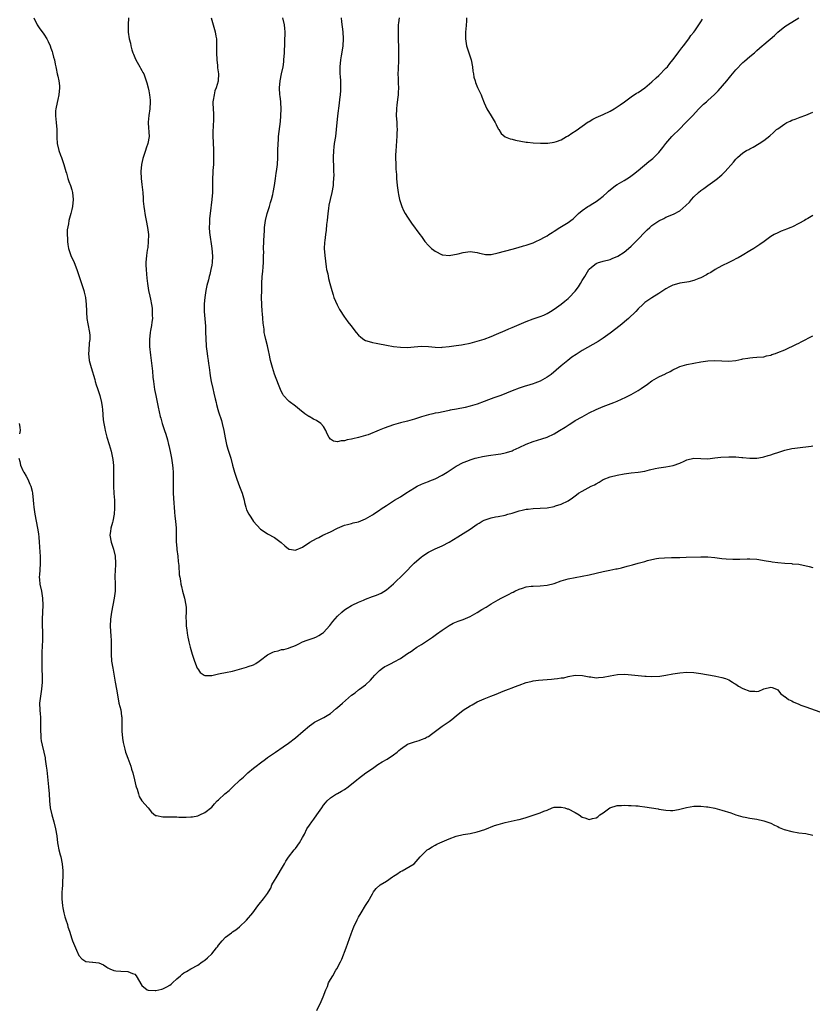
# Model space of a CAD drawing. Units: inches. Extents: x 2514000 to 2517000, y 1533000 to 1536000.
# Drawn here: x 2516612 to 2516839, y 1533437 to 1533718 of the extents above; entities that cross this region are included whole.
import ezdxf

# ---------------------------------------------------------------- set-up
doc = ezdxf.new("R2010")
doc.units = ezdxf.units.IN
doc.header["$MEASUREMENT"] = 0
doc.layers.add('LD25141533_10ft', color=93, linetype='Continuous')

msp = doc.modelspace()

# ---------------------------------------------------------------- linework, layer by layer
at = {"layer": 'LD25141533_10ft'}
for points, elevation in [([(2516616.09, 1533719), (2516617.04, 1533717), (2516617.81, 1533715.81), (2516618.5, 1533715), (2516619, 1533714.33), (2516619.82, 1533713), (2516620.18, 1533712.18), (2516620.74, 1533711), (2516621, 1533710.3), (2516621.31, 1533709.31), (2516621.43, 1533709), (2516621.76, 1533707.76), (2516621.99, 1533707), (2516622.24, 1533705.76), (2516622.41, 1533705), (2516622.53, 1533704.53), (2516622.81, 1533703), (2516623, 1533702.28), (2516623.27, 1533701), (2516623.49, 1533699.49), (2516623.5, 1533699), (2516623.31, 1533697), (2516623, 1533695.63), (2516622.77, 1533694.77), (2516622.38, 1533693), (2516622.35, 1533692.35), (2516622.32, 1533691), (2516622.54, 1533689), (2516622.7, 1533687), (2516622.69, 1533685), (2516622.72, 1533684.72), (2516622.78, 1533683), (2516623.24, 1533681), (2516623.74, 1533679.74), (2516624, 1533679), (2516624.74, 1533677), (2516625.29, 1533675), (2516625.43, 1533674.57), (2516625.87, 1533673), (2516626.13, 1533672.13), (2516626.62, 1533671), (2516627, 1533669.81), (2516627.21, 1533669), (2516627.36, 1533667), (2516627.17, 1533665), (2516627, 1533664.16), (2516626.71, 1533663), (2516626.33, 1533661.67), (2516626.15, 1533661), (2516626.02, 1533660.02), (2516625.65, 1533658.35), (2516625.65, 1533657), (2516625.78, 1533655.78), (2516625.72, 1533655), (2516625.8, 1533654.2), (2516626.03, 1533653), (2516626.69, 1533651), (2516627.61, 1533649), (2516628.43, 1533647), (2516629.12, 1533645), (2516629.54, 1533643.54), (2516629.74, 1533643), (2516630.13, 1533641.87), (2516630.38, 1533641), (2516630.49, 1533640.49), (2516630.88, 1533639), (2516631.1, 1533637), (2516631.16, 1533635.16), (2516631.2, 1533634.8), (2516631.31, 1533633), (2516631.52, 1533631.51), (2516632.04, 1533629), (2516632.12, 1533628.12), (2516632.14, 1533627), (2516631.96, 1533626.04), (2516631.84, 1533623.84), (2516631.75, 1533623), (2516631.99, 1533621), (2516632.54, 1533619), (2516633.57, 1533615.57), (2516633.69, 1533615), (2516633.98, 1533614.02), (2516634.29, 1533613), (2516635, 1533611), (2516635.51, 1533609), (2516635.68, 1533607.68), (2516635.75, 1533607), (2516635.99, 1533603.99), (2516636.13, 1533603), (2516636.43, 1533601.57), (2516636.51, 1533601), (2516636.61, 1533600.61), (2516637.04, 1533599.04), (2516637.69, 1533597), (2516638.23, 1533595), (2516638.69, 1533592.69), (2516638.91, 1533590.91), (2516638.95, 1533588.95), (2516638.89, 1533587), (2516638.9, 1533584.9), (2516639.04, 1533583.04), (2516639.05, 1533582.95), (2516639.18, 1533581), (2516639.19, 1533579.19), (2516639.22, 1533579), (2516639.21, 1533578.79), (2516639.11, 1533577), (2516638.7, 1533575), (2516638.6, 1533574.6), (2516638.13, 1533573), (2516638.04, 1533572.04), (2516637.9, 1533571), (2516638.24, 1533569), (2516638.9, 1533567), (2516639.35, 1533565), (2516639.47, 1533563), (2516639.46, 1533562.54), (2516639.38, 1533561), (2516639.33, 1533559.33), (2516639.38, 1533557), (2516639.36, 1533555), (2516639.14, 1533553), (2516638.76, 1533551), (2516638.36, 1533549), (2516638.05, 1533547), (2516637.95, 1533545), (2516638.1, 1533542.1), (2516638.2, 1533541), (2516638.2, 1533537), (2516638.38, 1533535), (2516638.7, 1533533), (2516639.42, 1533529), (2516639.76, 1533527), (2516640.21, 1533524.21), (2516640.46, 1533523), (2516640.96, 1533521.04), (2516641.24, 1533519.24), (2516641.29, 1533519), (2516641.33, 1533515), (2516641.53, 1533513), (2516641.72, 1533511.72), (2516641.85, 1533511), (2516642.18, 1533509.82), (2516642.36, 1533509), (2516642.49, 1533508.49), (2516643, 1533507.27), (2516643.84, 1533505), (2516644.09, 1533504.09), (2516644.44, 1533503), (2516644.95, 1533501), (2516645.32, 1533499.32), (2516645.43, 1533499), (2516645.67, 1533498.33), (2516646.02, 1533497), (2516646.28, 1533496.28), (2516647.06, 1533495.06), (2516648.83, 1533493), (2516649.82, 1533491.82), (2516650.88, 1533490.88), (2516651, 1533490.83), (2516651.17, 1533490.83), (2516653, 1533490.43), (2516653.51, 1533490.49), (2516655, 1533490.49), (2516655.55, 1533490.45), (2516657, 1533490.48), (2516657.62, 1533490.38), (2516659, 1533490.4), (2516659.66, 1533490.34), (2516661, 1533490.43), (2516661.5, 1533490.5), (2516663, 1533490.76), (2516663.59, 1533491), (2516665, 1533491.66), (2516667, 1533493.27), (2516667.82, 1533494.18), (2516668.61, 1533495), (2516669, 1533495.32), (2516670.74, 1533497), (2516671.99, 1533498.01), (2516673, 1533498.99), (2516675.16, 1533501), (2516676.15, 1533501.85), (2516677.35, 1533503), (2516679, 1533504.37), (2516679.71, 1533505), (2516681, 1533505.92), (2516682.4, 1533507), (2516683, 1533507.39), (2516685.27, 1533509), (2516687.5, 1533510.5), (2516689, 1533511.54), (2516690.97, 1533513.03), (2516693.22, 1533515), (2516695, 1533516.5), (2516695.69, 1533517), (2516696.47, 1533517.53), (2516697, 1533517.85), (2516699.14, 1533518.86), (2516701, 1533519.98), (2516702.6, 1533521.4), (2516703, 1533521.72), (2516704.41, 1533523), (2516707, 1533525.22), (2516708.03, 1533525.97), (2516709, 1533526.76), (2516709.35, 1533527), (2516711, 1533528.24), (2516712.43, 1533529.57), (2516713, 1533530.22), (2516713.73, 1533531), (2516715, 1533532.29), (2516715.92, 1533533), (2516716.58, 1533533.42), (2516717, 1533533.67), (2516718.35, 1533534.35), (2516719.23, 1533534.77), (2516721, 1533535.77), (2516723, 1533537.15), (2516724.14, 1533537.86), (2516725, 1533538.52), (2516725.3, 1533538.7), (2516725.73, 1533539), (2516727, 1533539.78), (2516730.18, 1533541.82), (2516731.34, 1533542.66), (2516733, 1533543.89), (2516735, 1533545.23), (2516736.15, 1533545.85), (2516737.55, 1533546.45), (2516739, 1533546.91), (2516741, 1533547.76), (2516743, 1533548.91), (2516744.27, 1533549.73), (2516745.55, 1533550.45), (2516746.44, 1533551), (2516747, 1533551.36), (2516749, 1533552.56), (2516749.81, 1533553), (2516751, 1533553.61), (2516751.95, 1533554.05), (2516753, 1533554.64), (2516753.25, 1533554.75), (2516753.71, 1533555), (2516755, 1533555.6), (2516755.9, 1533555.9), (2516757, 1533556.23), (2516758.41, 1533556.41), (2516759, 1533556.47), (2516761, 1533556.54), (2516763, 1533556.74), (2516765, 1533557.23), (2516767, 1533557.92), (2516769, 1533558.53), (2516771, 1533558.94), (2516773, 1533559.28), (2516775, 1533559.67), (2516777, 1533560.13), (2516779, 1533560.61), (2516780.96, 1533561.04), (2516782.64, 1533561.36), (2516783, 1533561.42), (2516784.29, 1533561.71), (2516785.89, 1533562.11), (2516787, 1533562.43), (2516787.46, 1533562.54), (2516789, 1533563), (2516791, 1533563.52), (2516791.74, 1533563.74), (2516793, 1533564.05), (2516794.33, 1533564.33), (2516795, 1533564.44), (2516796.55, 1533564.55), (2516798.6, 1533564.6), (2516799, 1533564.59), (2516800.67, 1533564.67), (2516801, 1533564.67), (2516802.75, 1533564.75), (2516807, 1533564.86), (2516809, 1533564.84), (2516811, 1533564.65), (2516813, 1533564.38), (2516814.26, 1533564.26), (2516816.15, 1533564.15), (2516817, 1533564.14), (2516818.16, 1533564.16), (2516820.24, 1533564.24), (2516821, 1533564.29), (2516823, 1533564.17), (2516825.7, 1533563.7), (2516827, 1533563.45), (2516827.41, 1533563.41), (2516829, 1533563.17), (2516831.01, 1533562.99), (2516833, 1533562.89), (2516833.13, 1533562.87), (2516835, 1533562.71), (2516837.93, 1533562.07), (2516839, 1533561.8)], 7590), ([(2516643.22, 1533719), (2516643.11, 1533717), (2516643.13, 1533715.13), (2516643.11, 1533714.89), (2516643.39, 1533713), (2516643.75, 1533711.75), (2516643.83, 1533711), (2516644.17, 1533709.83), (2516644.44, 1533709), (2516644.6, 1533708.6), (2516645, 1533707.66), (2516645.3, 1533707), (2516645.72, 1533706.28), (2516646.43, 1533705), (2516646.61, 1533704.61), (2516647, 1533703.89), (2516647.32, 1533703.32), (2516647.55, 1533703), (2516647.89, 1533702.11), (2516648.28, 1533701), (2516648.41, 1533700.41), (2516648.79, 1533699), (2516649, 1533698.12), (2516649.23, 1533697), (2516649.39, 1533695.39), (2516649.41, 1533695), (2516649.28, 1533693), (2516649.01, 1533691.01), (2516648.86, 1533689.14), (2516648.82, 1533688.82), (2516649.1, 1533685), (2516648.78, 1533683), (2516648.26, 1533681.74), (2516648.06, 1533681), (2516647.6, 1533679.6), (2516647.36, 1533679), (2516647.27, 1533678.73), (2516646.88, 1533677), (2516646.69, 1533675), (2516646.79, 1533673), (2516647, 1533671.28), (2516647.31, 1533669), (2516647.44, 1533667.44), (2516647.44, 1533666.56), (2516647.56, 1533665), (2516647.79, 1533663.79), (2516647.85, 1533663), (2516648.04, 1533661.96), (2516648.28, 1533661), (2516648.67, 1533659), (2516648.89, 1533657), (2516648.88, 1533656.88), (2516648.86, 1533655), (2516648.71, 1533653.29), (2516648.56, 1533652.56), (2516648.35, 1533651), (2516648.15, 1533649), (2516648.2, 1533648.2), (2516648.22, 1533647), (2516648.33, 1533645.67), (2516648.49, 1533644.49), (2516648.65, 1533643), (2516648.96, 1533641), (2516649.34, 1533639.34), (2516649.45, 1533638.55), (2516649.78, 1533637), (2516649.93, 1533635.93), (2516650.02, 1533635), (2516650.01, 1533633.99), (2516650.03, 1533633), (2516649.92, 1533631.92), (2516649.79, 1533631), (2516649.54, 1533629.54), (2516649.44, 1533629), (2516649.21, 1533627), (2516649.22, 1533625), (2516649.46, 1533622.54), (2516650.03, 1533617.97), (2516650.18, 1533616.18), (2516650.33, 1533615), (2516650.67, 1533612.67), (2516650.99, 1533610.99), (2516651.66, 1533607.66), (2516652.28, 1533605), (2516652.46, 1533604.46), (2516652.81, 1533603), (2516653.46, 1533601), (2516653.89, 1533599.89), (2516654.32, 1533598.32), (2516654.65, 1533597), (2516654.7, 1533596.7), (2516655.08, 1533594.92), (2516655.46, 1533593), (2516655.79, 1533591), (2516655.85, 1533590.15), (2516655.97, 1533589), (2516656, 1533588), (2516655.99, 1533587), (2516655.95, 1533586.05), (2516655.98, 1533583), (2516656.13, 1533580.13), (2516656.24, 1533579), (2516656.39, 1533577.61), (2516656.48, 1533576.48), (2516656.68, 1533575), (2516656.86, 1533573), (2516656.84, 1533569.16), (2516657, 1533567.26), (2516657.03, 1533566.97), (2516657.31, 1533565), (2516657.45, 1533563.45), (2516657.63, 1533562.37), (2516657.7, 1533559.7), (2516657.86, 1533559), (2516658.06, 1533557.94), (2516658.19, 1533557), (2516658.37, 1533556.37), (2516658.67, 1533555), (2516659.21, 1533553), (2516659.59, 1533551), (2516659.67, 1533550.33), (2516659.69, 1533549), (2516659.58, 1533547.58), (2516659.73, 1533546.27), (2516659.74, 1533545), (2516659.91, 1533543.91), (2516660.02, 1533543), (2516660.19, 1533541.81), (2516660.37, 1533541), (2516660.51, 1533540.51), (2516660.82, 1533539), (2516661.42, 1533537), (2516661.82, 1533535.82), (2516662.08, 1533535), (2516662.87, 1533533), (2516663, 1533532.75), (2516663.75, 1533531.75), (2516664.84, 1533531), (2516665, 1533530.91), (2516665.08, 1533530.92), (2516667, 1533530.91), (2516669, 1533531.37), (2516669.44, 1533531.44), (2516671, 1533531.77), (2516673, 1533532.16), (2516675, 1533532.68), (2516677, 1533533.26), (2516677.43, 1533533.43), (2516679, 1533533.98), (2516679.65, 1533534.35), (2516680.55, 1533535), (2516681, 1533535.28), (2516683, 1533536.8), (2516683.35, 1533537), (2516684.47, 1533537.53), (2516685, 1533537.77), (2516686.02, 1533537.98), (2516687, 1533538.29), (2516687.64, 1533538.36), (2516689, 1533538.72), (2516689.21, 1533538.79), (2516691, 1533539.47), (2516691.91, 1533539.91), (2516693, 1533540.47), (2516694.32, 1533541), (2516696.3, 1533541.7), (2516697, 1533541.99), (2516697.68, 1533542.32), (2516698.69, 1533543), (2516699, 1533543.23), (2516700.82, 1533545.18), (2516701.7, 1533546.3), (2516703, 1533547.86), (2516704.2, 1533549), (2516705, 1533549.65), (2516705.81, 1533550.19), (2516707.06, 1533550.94), (2516707.19, 1533551), (2516709, 1533551.84), (2516710.44, 1533552.44), (2516711, 1533552.71), (2516713, 1533553.46), (2516714.14, 1533553.86), (2516715.52, 1533554.48), (2516717, 1533555.38), (2516719, 1533557.07), (2516719.98, 1533558.02), (2516721.03, 1533558.97), (2516723, 1533560.97), (2516723.98, 1533562.02), (2516724.96, 1533563), (2516727, 1533564.78), (2516727.3, 1533565), (2516728.3, 1533565.7), (2516729, 1533566.15), (2516731, 1533567.14), (2516733, 1533567.99), (2516734.96, 1533569.04), (2516736.18, 1533569.82), (2516737.42, 1533570.58), (2516739, 1533571.47), (2516741, 1533572.73), (2516743, 1533574.16), (2516743.54, 1533574.46), (2516744.37, 1533575), (2516745, 1533575.34), (2516745.52, 1533575.52), (2516747, 1533576), (2516748.25, 1533576.25), (2516749, 1533576.37), (2516751, 1533576.76), (2516751.76, 1533577), (2516753, 1533577.36), (2516755, 1533577.98), (2516755.84, 1533578.16), (2516757, 1533578.42), (2516757.54, 1533578.46), (2516759, 1533578.62), (2516761, 1533578.7), (2516763, 1533578.87), (2516765, 1533579.25), (2516765.4, 1533579.4), (2516767, 1533579.91), (2516769, 1533580.88), (2516770.25, 1533581.74), (2516771.4, 1533582.6), (2516771.99, 1533583), (2516773, 1533583.6), (2516775.64, 1533585), (2516776.55, 1533585.45), (2516777, 1533585.75), (2516777.84, 1533586.16), (2516779, 1533586.93), (2516781, 1533587.7), (2516783, 1533588.18), (2516785, 1533588.57), (2516787, 1533588.85), (2516789, 1533589.05), (2516791, 1533589.34), (2516792.33, 1533589.67), (2516793.95, 1533590.05), (2516795, 1533590.27), (2516795.64, 1533590.36), (2516797, 1533590.58), (2516799.06, 1533590.94), (2516801, 1533591.62), (2516802.19, 1533592.19), (2516803, 1533592.54), (2516805, 1533593.04), (2516809, 1533592.9), (2516811, 1533593.1), (2516812.69, 1533593.31), (2516815, 1533593.41), (2516817, 1533593.38), (2516818.75, 1533593.25), (2516819, 1533593.25), (2516821, 1533593.06), (2516823, 1533593.06), (2516824.63, 1533593.37), (2516825, 1533593.41), (2516826.2, 1533593.8), (2516827, 1533593.99), (2516827.75, 1533594.25), (2516829.27, 1533594.73), (2516831, 1533595.31), (2516833, 1533595.78), (2516833.91, 1533595.91), (2516836.21, 1533596.21), (2516837, 1533596.27), (2516838.51, 1533596.51), (2516839, 1533596.56)], 7580), ([(2516666.84, 1533719), (2516667.45, 1533717), (2516668, 1533715), (2516668.22, 1533713.78), (2516668.34, 1533713), (2516668.34, 1533712.34), (2516668.41, 1533711), (2516668.4, 1533709.6), (2516668.38, 1533709), (2516668.46, 1533707), (2516668.66, 1533705.34), (2516668.71, 1533704.71), (2516668.96, 1533703), (2516668.87, 1533701), (2516668.83, 1533700.83), (2516668.29, 1533699), (2516667.94, 1533698.06), (2516667.68, 1533697), (2516667.46, 1533695.46), (2516667.38, 1533695), (2516667.38, 1533694.62), (2516667.43, 1533693), (2516667.51, 1533691.51), (2516667.52, 1533691), (2516667.48, 1533690.52), (2516667.39, 1533687.39), (2516667.34, 1533687), (2516667.33, 1533686.67), (2516667.36, 1533685), (2516667.44, 1533683.44), (2516667.52, 1533681), (2516667.54, 1533678.46), (2516667.48, 1533677), (2516667.36, 1533675.36), (2516667.35, 1533674.65), (2516667.23, 1533673), (2516667.2, 1533670.8), (2516667.21, 1533669), (2516667.08, 1533667), (2516666.54, 1533663), (2516666.4, 1533661.6), (2516666.35, 1533661), (2516666.38, 1533660.38), (2516666.33, 1533659), (2516666.42, 1533657.58), (2516667.06, 1533653), (2516667.19, 1533650.81), (2516667.11, 1533649), (2516667, 1533648.21), (2516666.8, 1533647), (2516666.45, 1533645.55), (2516666.29, 1533645), (2516666.06, 1533644.06), (2516665.58, 1533642.42), (2516665.32, 1533641), (2516665, 1533639), (2516664.83, 1533637.17), (2516664.82, 1533636.82), (2516664.83, 1533635), (2516665.19, 1533630.81), (2516665.27, 1533629), (2516665.32, 1533627.32), (2516665.47, 1533625), (2516665.7, 1533623), (2516665.85, 1533622.15), (2516666.01, 1533621), (2516666.12, 1533620.12), (2516666.3, 1533619), (2516666.51, 1533617.49), (2516666.61, 1533616.61), (2516666.86, 1533615), (2516667.29, 1533613), (2516667.63, 1533611.63), (2516668, 1533610), (2516668.26, 1533609), (2516668.42, 1533608.42), (2516668.78, 1533607), (2516669, 1533606.26), (2516669.78, 1533603.78), (2516670.01, 1533603), (2516670.5, 1533601), (2516670.88, 1533598.88), (2516671.28, 1533597), (2516671.65, 1533595.65), (2516671.86, 1533595), (2516672.45, 1533593), (2516672.95, 1533591), (2516673.49, 1533589), (2516673.9, 1533587.9), (2516674.19, 1533587), (2516674.98, 1533584.98), (2516675.53, 1533583.53), (2516675.7, 1533583), (2516676.26, 1533581), (2516676.38, 1533580.38), (2516676.77, 1533579), (2516677, 1533578.31), (2516677.65, 1533577), (2516678.16, 1533576.16), (2516679, 1533574.96), (2516681, 1533572.75), (2516682.03, 1533572.03), (2516683, 1533571.44), (2516685, 1533570.38), (2516686.92, 1533568.92), (2516687.95, 1533567.95), (2516689, 1533567.07), (2516689.05, 1533567.05), (2516689.31, 1533567), (2516691, 1533566.73), (2516691.17, 1533566.83), (2516693, 1533567.6), (2516695.07, 1533569), (2516697, 1533570.08), (2516697.66, 1533570.34), (2516698.8, 1533571), (2516701, 1533572.01), (2516703, 1533573.06), (2516704.39, 1533573.61), (2516705, 1533573.87), (2516705.89, 1533574.11), (2516707, 1533574.39), (2516707.47, 1533574.53), (2516709, 1533574.87), (2516711, 1533575.66), (2516713, 1533576.8), (2516713.31, 1533577), (2516714.28, 1533577.72), (2516715, 1533578.18), (2516715.47, 1533578.53), (2516717, 1533579.53), (2516719.36, 1533581), (2516721, 1533581.99), (2516722.53, 1533583), (2516725, 1533584.6), (2516725.76, 1533585), (2516727, 1533585.61), (2516728, 1533586), (2516729, 1533586.35), (2516729.46, 1533586.54), (2516731, 1533587.1), (2516733, 1533588.16), (2516734.4, 1533589), (2516737, 1533590.75), (2516739, 1533591.82), (2516740.28, 1533592.28), (2516741, 1533592.56), (2516742.39, 1533593), (2516742.87, 1533593.13), (2516744.47, 1533593.53), (2516746.18, 1533593.82), (2516749, 1533594.15), (2516749.73, 1533594.27), (2516751, 1533594.53), (2516751.38, 1533594.62), (2516753, 1533595.16), (2516753.32, 1533595.32), (2516755, 1533596.06), (2516757, 1533597.06), (2516759, 1533597.85), (2516761.46, 1533598.54), (2516763, 1533599.05), (2516765, 1533600.01), (2516766.54, 1533601), (2516768.12, 1533601.88), (2516769, 1533602.51), (2516769.32, 1533602.68), (2516769.77, 1533603), (2516771, 1533603.77), (2516773, 1533604.91), (2516775, 1533606), (2516777, 1533606.95), (2516779, 1533607.78), (2516782.12, 1533609), (2516783, 1533609.38), (2516785.47, 1533610.53), (2516787, 1533611.3), (2516789, 1533612.39), (2516789.95, 1533613), (2516791.75, 1533614.25), (2516793, 1533615.13), (2516795, 1533616.28), (2516796.84, 1533617.16), (2516797, 1533617.25), (2516798.17, 1533617.83), (2516799, 1533618.34), (2516800.35, 1533619), (2516801, 1533619.27), (2516803, 1533619.8), (2516807, 1533620.55), (2516809, 1533620.87), (2516811, 1533621.01), (2516815, 1533620.83), (2516816.99, 1533621.01), (2516818.68, 1533621.32), (2516819, 1533621.41), (2516820.39, 1533621.61), (2516821, 1533621.76), (2516821.84, 1533621.84), (2516823, 1533621.89), (2516825, 1533622.07), (2516825.73, 1533622.27), (2516827, 1533622.55), (2516827.33, 1533622.68), (2516828.31, 1533623), (2516829, 1533623.26), (2516831, 1533624.07), (2516834.37, 1533625.63), (2516835, 1533625.96), (2516835.72, 1533626.28), (2516839, 1533628.05)], 7570), ([(2516839, 1533662.42), (2516837.58, 1533661.58), (2516837, 1533661.26), (2516836.61, 1533661), (2516835, 1533660.12), (2516833.2, 1533659.2), (2516832.74, 1533659), (2516831.45, 1533658.55), (2516831, 1533658.31), (2516830.01, 1533657.99), (2516829, 1533657.52), (2516827.96, 1533657), (2516827, 1533656.44), (2516825.06, 1533655), (2516823.85, 1533654.15), (2516823, 1533653.59), (2516822.16, 1533653), (2516821, 1533652.34), (2516818.84, 1533651), (2516817.66, 1533650.34), (2516817, 1533650.04), (2516816.33, 1533649.67), (2516815, 1533649.05), (2516813, 1533648.05), (2516811.04, 1533647), (2516809.81, 1533646.19), (2516809, 1533645.72), (2516808.56, 1533645.44), (2516807, 1533644.62), (2516806.41, 1533644.41), (2516805, 1533643.84), (2516803.52, 1533643.52), (2516803, 1533643.38), (2516801, 1533643.06), (2516799.37, 1533642.63), (2516799, 1533642.52), (2516797.98, 1533642.02), (2516797, 1533641.46), (2516795, 1533640.1), (2516793, 1533638.92), (2516791, 1533637.57), (2516790.34, 1533637), (2516789, 1533635.71), (2516788.35, 1533635), (2516786.32, 1533633), (2516783.9, 1533631), (2516781, 1533628.75), (2516779, 1533627.34), (2516777.58, 1533626.42), (2516773, 1533623.81), (2516771.28, 1533622.72), (2516770.09, 1533621.91), (2516768.94, 1533621), (2516767, 1533619.41), (2516764.13, 1533617), (2516763, 1533616.18), (2516761, 1533615.06), (2516759.48, 1533614.52), (2516759, 1533614.33), (2516758.02, 1533614.02), (2516756.44, 1533613.56), (2516754.96, 1533613.04), (2516753, 1533612.31), (2516749.7, 1533611), (2516747.71, 1533610.29), (2516747, 1533610.01), (2516746.25, 1533609.75), (2516745, 1533609.27), (2516743, 1533608.53), (2516741, 1533607.88), (2516739.52, 1533607.52), (2516737.07, 1533607.07), (2516735.24, 1533606.76), (2516735, 1533606.69), (2516734.59, 1533606.59), (2516731.95, 1533606.05), (2516731, 1533605.9), (2516730.29, 1533605.71), (2516729, 1533605.44), (2516727, 1533604.84), (2516725, 1533604.21), (2516723, 1533603.64), (2516721, 1533603.12), (2516719, 1533602.54), (2516716.34, 1533601.66), (2516714.91, 1533601.09), (2516711.75, 1533599.75), (2516711, 1533599.48), (2516709, 1533598.91), (2516707.38, 1533598.62), (2516707, 1533598.51), (2516705.75, 1533598.25), (2516705, 1533598.03), (2516704.03, 1533597.97), (2516703, 1533597.71), (2516701.91, 1533597.91), (2516701, 1533598.49), (2516700.61, 1533599), (2516700.02, 1533600.02), (2516699.68, 1533601), (2516699, 1533602.13), (2516698.26, 1533603), (2516697, 1533603.85), (2516696.17, 1533604.17), (2516694.93, 1533604.93), (2516694.84, 1533605), (2516693.68, 1533605.68), (2516692.17, 1533607), (2516691, 1533607.89), (2516689.22, 1533609.22), (2516689, 1533609.41), (2516687.6, 1533611), (2516687.35, 1533611.35), (2516687, 1533611.98), (2516686.66, 1533612.66), (2516686.09, 1533614.09), (2516685, 1533617.11), (2516684.43, 1533619), (2516683.88, 1533621), (2516683.42, 1533623), (2516683.36, 1533623.36), (2516683, 1533625.16), (2516682.52, 1533627), (2516682.18, 1533628.18), (2516682.04, 1533629), (2516682.03, 1533629.97), (2516681.7, 1533631.7), (2516681.67, 1533633), (2516681.55, 1533634.45), (2516681.48, 1533635), (2516681.34, 1533637), (2516681.29, 1533639), (2516681.32, 1533641), (2516681.37, 1533643), (2516681.48, 1533645), (2516681.6, 1533646.4), (2516681.74, 1533647.74), (2516681.83, 1533649), (2516681.82, 1533650.18), (2516681.87, 1533651), (2516681.88, 1533651.88), (2516681.86, 1533653), (2516681.91, 1533655), (2516682, 1533657), (2516682.09, 1533657.91), (2516682.15, 1533659), (2516682.43, 1533661), (2516682.89, 1533663), (2516683.51, 1533665), (2516683.87, 1533666.13), (2516684.13, 1533667), (2516684.48, 1533668.48), (2516684.62, 1533669), (2516684.98, 1533671), (2516685.29, 1533673), (2516685.49, 1533674.51), (2516685.59, 1533675), (2516685.68, 1533675.68), (2516685.82, 1533677), (2516685.93, 1533679), (2516685.96, 1533681), (2516686.02, 1533683), (2516686.09, 1533684.09), (2516686.17, 1533685), (2516686.68, 1533689.32), (2516686.83, 1533691), (2516686.88, 1533693), (2516686.76, 1533694.76), (2516686.76, 1533695), (2516686.58, 1533696.58), (2516686.55, 1533697), (2516686.45, 1533699), (2516686.62, 1533701), (2516687, 1533702.97), (2516687.42, 1533705), (2516687.61, 1533706.39), (2516687.68, 1533707), (2516687.81, 1533709), (2516687.9, 1533711.9), (2516687.97, 1533713), (2516688, 1533714), (2516688.02, 1533715), (2516687.93, 1533715.93), (2516687.8, 1533717), (2516687.41, 1533719)], 7560), ([(2516704.06, 1533719), (2516704.17, 1533717.83), (2516704.38, 1533716.38), (2516704.53, 1533715), (2516704.65, 1533713), (2516704.55, 1533711), (2516704.31, 1533709.69), (2516704.08, 1533708.08), (2516703.88, 1533707), (2516703.69, 1533705), (2516703.68, 1533703.68), (2516703.69, 1533703), (2516703.77, 1533702.23), (2516703.82, 1533701), (2516703.84, 1533699.84), (2516703.89, 1533699), (2516703.82, 1533698.18), (2516703.76, 1533697), (2516703.61, 1533695.61), (2516703.44, 1533694.56), (2516703.03, 1533691), (2516702.67, 1533687), (2516702.39, 1533685), (2516702.08, 1533683), (2516701.98, 1533682.02), (2516701.86, 1533681), (2516701.79, 1533679), (2516701.86, 1533675.86), (2516701.91, 1533675), (2516701.93, 1533674.07), (2516701.9, 1533673), (2516701.79, 1533671.79), (2516701.74, 1533671), (2516701.38, 1533669), (2516700.9, 1533667), (2516700.55, 1533665.45), (2516700.43, 1533664.43), (2516700.23, 1533663), (2516700.04, 1533661), (2516699.9, 1533659.9), (2516699.77, 1533658.23), (2516699.56, 1533657), (2516699.34, 1533655.34), (2516699.32, 1533654.68), (2516699.23, 1533653), (2516699.34, 1533651), (2516699.72, 1533647.72), (2516699.89, 1533647), (2516700.21, 1533645.79), (2516700.43, 1533644.43), (2516700.86, 1533643), (2516701.34, 1533641), (2516701.75, 1533639.75), (2516701.96, 1533639), (2516702.9, 1533636.9), (2516703.59, 1533635.59), (2516705, 1533633.36), (2516705.29, 1533633), (2516705.99, 1533631.99), (2516706.85, 1533631), (2516708.33, 1533629), (2516709, 1533628.26), (2516709.64, 1533627.64), (2516710.5, 1533627), (2516711, 1533626.71), (2516711.38, 1533626.62), (2516713, 1533626.08), (2516714.08, 1533625.92), (2516715, 1533625.7), (2516716.55, 1533625.45), (2516717, 1533625.34), (2516719, 1533625), (2516721, 1533624.75), (2516723, 1533624.74), (2516724.93, 1533624.93), (2516727, 1533625.08), (2516729, 1533624.97), (2516731, 1533624.76), (2516732.73, 1533624.73), (2516733, 1533624.75), (2516734.94, 1533624.94), (2516737, 1533625.24), (2516738.51, 1533625.49), (2516739, 1533625.56), (2516741, 1533625.96), (2516743, 1533626.49), (2516745, 1533627.11), (2516747, 1533627.87), (2516748.49, 1533628.49), (2516751, 1533629.56), (2516752, 1533630), (2516753, 1533630.41), (2516754.29, 1533631), (2516757, 1533632.15), (2516759, 1533632.88), (2516761, 1533633.54), (2516762.04, 1533633.96), (2516763, 1533634.42), (2516764, 1533635), (2516765, 1533635.64), (2516767, 1533637.06), (2516768.06, 1533637.94), (2516769, 1533638.68), (2516769.32, 1533639), (2516771, 1533640.85), (2516771.95, 1533642.05), (2516772.52, 1533643), (2516773, 1533643.88), (2516773.76, 1533645), (2516774.91, 1533647), (2516775, 1533647.13), (2516775.7, 1533647.7), (2516777, 1533648.7), (2516777.71, 1533649), (2516778.74, 1533649.26), (2516779, 1533649.39), (2516781, 1533649.89), (2516781.75, 1533650.25), (2516783, 1533650.69), (2516783.18, 1533650.82), (2516785, 1533651.95), (2516786.26, 1533653), (2516787, 1533653.65), (2516787.67, 1533654.34), (2516789, 1533655.65), (2516791, 1533657.72), (2516791.66, 1533658.34), (2516792.4, 1533659), (2516793, 1533659.56), (2516795, 1533660.96), (2516796.38, 1533661.62), (2516797, 1533661.94), (2516799.17, 1533662.83), (2516801, 1533663.83), (2516802.73, 1533665.27), (2516803.72, 1533666.28), (2516804.29, 1533667), (2516805, 1533667.76), (2516806.28, 1533669), (2516807, 1533669.62), (2516807.81, 1533670.19), (2516809, 1533671.06), (2516811, 1533672.44), (2516811.75, 1533673), (2516812.43, 1533673.57), (2516813, 1533674.1), (2516813.92, 1533675), (2516816.3, 1533677.7), (2516817, 1533678.57), (2516817.44, 1533679), (2516819, 1533680.34), (2516820.04, 1533681), (2516820.67, 1533681.33), (2516821, 1533681.56), (2516821.99, 1533682.01), (2516823.65, 1533683), (2516825, 1533683.88), (2516826.72, 1533685.28), (2516827.77, 1533686.23), (2516828.67, 1533687), (2516829, 1533687.26), (2516831, 1533688.67), (2516831.63, 1533689), (2516832.57, 1533689.43), (2516833, 1533689.67), (2516833.99, 1533690.01), (2516835.44, 1533690.56), (2516837, 1533691.1), (2516839, 1533692.04)], 7550), ([(2516720.64, 1533719), (2516720.49, 1533717.51), (2516720.41, 1533717), (2516720.37, 1533716.37), (2516720.33, 1533715), (2516720.36, 1533713), (2516720.4, 1533712.4), (2516720.42, 1533711), (2516720.42, 1533709.58), (2516720.46, 1533708.46), (2516720.43, 1533707), (2516720.32, 1533704.32), (2516720.3, 1533703), (2516720.36, 1533701.64), (2516720.32, 1533700.32), (2516720.43, 1533699), (2516720.39, 1533697.61), (2516720.35, 1533697), (2516720.26, 1533696.26), (2516719.94, 1533694.06), (2516719.85, 1533693), (2516719.84, 1533691), (2516719.91, 1533690.09), (2516719.96, 1533689), (2516719.98, 1533687.98), (2516720.05, 1533687), (2516720.03, 1533685.97), (2516719.98, 1533685), (2516719.87, 1533683.87), (2516719.77, 1533682.23), (2516719.66, 1533681), (2516719.62, 1533679.62), (2516719.62, 1533679), (2516719.68, 1533677), (2516719.74, 1533675.74), (2516719.86, 1533674.14), (2516719.93, 1533673), (2516720.11, 1533671), (2516720.26, 1533669.74), (2516720.38, 1533669), (2516720.48, 1533668.48), (2516720.76, 1533667), (2516721, 1533666.14), (2516721.42, 1533665), (2516721.92, 1533663.92), (2516722.4, 1533663), (2516723, 1533661.94), (2516724.21, 1533660.21), (2516726.54, 1533657), (2516727, 1533656.42), (2516727.59, 1533655.59), (2516728.04, 1533655), (2516729, 1533653.9), (2516729.94, 1533653), (2516730.53, 1533652.53), (2516731, 1533652.21), (2516733, 1533651.2), (2516733.17, 1533651.17), (2516735, 1533650.98), (2516737.5, 1533651.5), (2516739, 1533651.9), (2516741, 1533652.15), (2516743, 1533651.84), (2516743.65, 1533651.65), (2516745, 1533651.35), (2516745.33, 1533651.33), (2516747, 1533651.34), (2516749, 1533651.74), (2516753, 1533652.78), (2516754.73, 1533653.27), (2516756.24, 1533653.76), (2516757, 1533653.98), (2516758.47, 1533654.47), (2516759, 1533654.67), (2516759.77, 1533655), (2516761, 1533655.58), (2516762.25, 1533656.25), (2516763, 1533656.67), (2516763.52, 1533657), (2516764.4, 1533657.6), (2516765, 1533657.95), (2516766.67, 1533659), (2516769, 1533660.43), (2516769.77, 1533661), (2516770.46, 1533661.54), (2516771.98, 1533663), (2516773, 1533663.85), (2516774.67, 1533665), (2516775, 1533665.19), (2516776.1, 1533665.9), (2516777, 1533666.42), (2516777.81, 1533667), (2516779, 1533667.94), (2516780.17, 1533669), (2516780.59, 1533669.41), (2516782.57, 1533671), (2516783, 1533671.28), (2516785, 1533672.46), (2516786.56, 1533673.44), (2516787.71, 1533674.29), (2516789, 1533675.36), (2516792.14, 1533677.86), (2516793.24, 1533678.76), (2516793.5, 1533679), (2516795, 1533680.5), (2516796.13, 1533681.87), (2516797, 1533683.06), (2516798.67, 1533685), (2516799, 1533685.35), (2516800.76, 1533687), (2516802.7, 1533689), (2516804.57, 1533691), (2516806.36, 1533693), (2516807.73, 1533694.27), (2516808.57, 1533695), (2516809, 1533695.32), (2516810.93, 1533697.07), (2516811.92, 1533698.08), (2516814.4, 1533701), (2516815.58, 1533702.42), (2516816.03, 1533703), (2516817, 1533704.15), (2516819, 1533706.18), (2516819.45, 1533706.55), (2516821, 1533707.9), (2516822.33, 1533709), (2516823, 1533709.62), (2516824.57, 1533711), (2516825, 1533711.4), (2516828.03, 1533713.97), (2516829, 1533714.91), (2516831, 1533716.54), (2516831.74, 1533717), (2516832.54, 1533717.46), (2516833, 1533717.76), (2516835, 1533718.96)], 7540), ([(2516739.92, 1533719), (2516739.93, 1533718.07), (2516739.7, 1533715.7), (2516739.67, 1533715), (2516739.64, 1533713), (2516739.96, 1533711), (2516741.22, 1533707), (2516741.61, 1533705), (2516741.75, 1533703.75), (2516741.9, 1533703), (2516742.05, 1533702.05), (2516742.37, 1533701), (2516742.51, 1533700.51), (2516743.09, 1533699.09), (2516744.09, 1533697), (2516744.35, 1533696.35), (2516745, 1533694.67), (2516745.74, 1533693), (2516747, 1533690.94), (2516748.14, 1533689), (2516748.45, 1533688.45), (2516749, 1533687.26), (2516749.14, 1533687), (2516749.88, 1533685.88), (2516750.99, 1533684.99), (2516752.38, 1533684.38), (2516753, 1533684.25), (2516753.96, 1533683.96), (2516757, 1533683.42), (2516757.41, 1533683.41), (2516759, 1533683.21), (2516761.09, 1533683.09), (2516763.15, 1533683.15), (2516765, 1533683.46), (2516765.65, 1533683.65), (2516767, 1533684.13), (2516768.58, 1533685), (2516768.84, 1533685.16), (2516769, 1533685.23), (2516770.05, 1533685.95), (2516771.26, 1533686.74), (2516773, 1533688), (2516774.78, 1533689.22), (2516775, 1533689.36), (2516776.04, 1533689.96), (2516777, 1533690.48), (2516779, 1533691.37), (2516781, 1533692.29), (2516782.17, 1533693), (2516783, 1533693.52), (2516783.86, 1533694.14), (2516785.14, 1533695), (2516787, 1533696.35), (2516788.6, 1533697.4), (2516789, 1533697.65), (2516791, 1533698.99), (2516793, 1533700.67), (2516794.18, 1533701.82), (2516795, 1533702.53), (2516797, 1533704.55), (2516797.4, 1533705), (2516798.1, 1533705.9), (2516799, 1533706.94), (2516800.52, 1533709), (2516800.71, 1533709.29), (2516801, 1533709.61), (2516801.56, 1533710.44), (2516802.04, 1533711), (2516803.59, 1533713), (2516804.1, 1533713.9), (2516805, 1533714.91), (2516805.23, 1533715.23), (2516806.39, 1533717), (2516807, 1533717.85), (2516807.44, 1533718.56)], 7530), ([(2516611.88, 1533603), (2516612.06, 1533601.94), (2516612.16, 1533601), (2516612.04, 1533600.04)], 7600), ([(2516611.78, 1533593), (2516612.08, 1533592.08), (2516612.29, 1533591), (2516613, 1533589.51), (2516613.18, 1533589.18), (2516613.25, 1533589), (2516613.91, 1533587.91), (2516614.37, 1533587), (2516615, 1533585.64), (2516615.25, 1533585), (2516615.59, 1533583.59), (2516615.71, 1533583), (2516615.92, 1533581), (2516615.98, 1533579.98), (2516616.08, 1533579), (2516616.29, 1533577.71), (2516616.37, 1533577), (2516616.8, 1533575), (2516617.19, 1533573), (2516617.44, 1533571.44), (2516617.51, 1533570.49), (2516617.65, 1533569), (2516617.73, 1533567.73), (2516617.84, 1533566.16), (2516617.9, 1533565), (2516617.91, 1533563.91), (2516617.94, 1533563), (2516617.79, 1533561), (2516617.73, 1533559.73), (2516617.65, 1533559), (2516617.69, 1533558.31), (2516617.83, 1533557), (2516618.27, 1533555), (2516618.63, 1533553), (2516618.7, 1533551), (2516618.48, 1533547), (2516618.48, 1533545.52), (2516618.58, 1533543), (2516618.59, 1533541), (2516618.43, 1533537.57), (2516618.42, 1533537), (2516618.4, 1533535), (2516618.42, 1533533.58), (2516618.42, 1533532.42), (2516618.47, 1533531), (2516618.46, 1533529.54), (2516618.45, 1533529), (2516618.29, 1533527), (2516617.99, 1533525), (2516617.77, 1533523), (2516617.8, 1533521), (2516617.92, 1533519.92), (2516617.98, 1533519), (2516618, 1533518), (2516618.06, 1533517), (2516618.03, 1533515), (2516618.09, 1533513.91), (2516618.12, 1533513), (2516618.24, 1533512.24), (2516618.49, 1533511), (2516618.98, 1533509), (2516619.32, 1533507.32), (2516619.38, 1533507), (2516619.66, 1533505), (2516619.8, 1533503.8), (2516620.33, 1533499), (2516620.51, 1533497), (2516620.63, 1533495), (2516620.83, 1533493), (2516621.26, 1533491), (2516621.85, 1533489), (2516622.35, 1533487), (2516622.68, 1533485), (2516622.92, 1533483), (2516623, 1533482.53), (2516623.29, 1533481), (2516623.64, 1533479.64), (2516623.79, 1533479), (2516624.19, 1533477), (2516624.37, 1533475), (2516624.4, 1533473.6), (2516624.39, 1533473), (2516624.34, 1533472.34), (2516624.31, 1533471), (2516624.23, 1533469.77), (2516624.14, 1533469), (2516624.08, 1533467), (2516624.3, 1533465), (2516624.43, 1533464.43), (2516624.71, 1533463), (2516625, 1533461.84), (2516625.24, 1533461), (2516625.7, 1533459.7), (2516625.88, 1533459), (2516626.28, 1533457.72), (2516627, 1533455.61), (2516627.22, 1533455), (2516628.29, 1533452.29), (2516629, 1533450.78), (2516629.86, 1533449.86), (2516631, 1533449.06), (2516632.87, 1533448.87), (2516633, 1533448.85), (2516634.7, 1533448.7), (2516636.09, 1533448.09), (2516637, 1533447.42), (2516637.27, 1533447.27), (2516637.82, 1533447), (2516639, 1533446.48), (2516639.55, 1533446.45), (2516641, 1533446.3), (2516643, 1533446.26), (2516644.31, 1533445.69), (2516645, 1533445.42), (2516645.38, 1533445), (2516647, 1533442.25), (2516648.55, 1533441), (2516648.85, 1533440.85), (2516650.79, 1533440.79), (2516651, 1533440.81), (2516651.9, 1533441), (2516652.78, 1533441.22), (2516653, 1533441.25), (2516654.16, 1533441.84), (2516655, 1533442.31), (2516655.39, 1533442.61), (2516655.82, 1533443), (2516657, 1533444.15), (2516658.05, 1533445), (2516658.55, 1533445.45), (2516659, 1533445.81), (2516659.77, 1533446.23), (2516661, 1533446.96), (2516663, 1533448.07), (2516664.31, 1533449), (2516664.73, 1533449.27), (2516665, 1533449.47), (2516665.84, 1533450.16), (2516667, 1533451.28), (2516668.41, 1533453), (2516668.69, 1533453.31), (2516669, 1533453.72), (2516670.03, 1533455), (2516671, 1533456.03), (2516672.7, 1533457.3), (2516673, 1533457.55), (2516673.87, 1533458.13), (2516675, 1533459.03), (2516677, 1533460.95), (2516678.79, 1533463), (2516680.25, 1533465), (2516681, 1533465.97), (2516681.46, 1533466.54), (2516681.86, 1533467), (2516683, 1533468.52), (2516683.25, 1533469), (2516683.92, 1533470.08), (2516684.25, 1533471), (2516685, 1533472.24), (2516685.41, 1533473), (2516686.05, 1533473.95), (2516687, 1533475.59), (2516687.87, 1533477), (2516688.24, 1533477.76), (2516689.03, 1533478.97), (2516690.59, 1533481), (2516690.79, 1533481.21), (2516691, 1533481.45), (2516692.09, 1533483), (2516693, 1533484.51), (2516693.54, 1533485.54), (2516694.26, 1533487), (2516695, 1533488.11), (2516695.62, 1533489), (2516696.22, 1533489.78), (2516697.13, 1533491), (2516698.51, 1533493), (2516699, 1533493.76), (2516699.56, 1533494.44), (2516700.07, 1533495), (2516701, 1533495.91), (2516702.7, 1533497), (2516703, 1533497.16), (2516704.15, 1533497.85), (2516705, 1533498.3), (2516706.04, 1533499), (2516708.53, 1533501), (2516709, 1533501.41), (2516711.14, 1533503), (2516713, 1533504.26), (2516714.58, 1533505.42), (2516715.79, 1533506.21), (2516717.26, 1533507), (2516719, 1533508.17), (2516720.08, 1533509), (2516720.57, 1533509.42), (2516721, 1533509.81), (2516721.68, 1533510.32), (2516722.64, 1533511), (2516723, 1533511.21), (2516725, 1533511.95), (2516726.34, 1533512.34), (2516727, 1533512.56), (2516728.05, 1533513), (2516728.7, 1533513.3), (2516729, 1533513.48), (2516729.91, 1533514.09), (2516731.04, 1533514.96), (2516733, 1533516.35), (2516735, 1533517.69), (2516735.72, 1533518.28), (2516737, 1533519.39), (2516739, 1533520.98), (2516741, 1533522.21), (2516741.54, 1533522.46), (2516743, 1533523.31), (2516745, 1533524.24), (2516746.86, 1533525), (2516748.42, 1533525.58), (2516750.44, 1533526.44), (2516751.93, 1533527), (2516753, 1533527.37), (2516753.61, 1533527.61), (2516755, 1533528.08), (2516757, 1533528.87), (2516757.47, 1533529), (2516758.71, 1533529.29), (2516759, 1533529.34), (2516760.49, 1533529.51), (2516764.2, 1533529.8), (2516765, 1533529.92), (2516766, 1533530), (2516767, 1533530.19), (2516767.75, 1533530.25), (2516769, 1533530.59), (2516771, 1533531), (2516773.09, 1533530.91), (2516775, 1533530.46), (2516775.52, 1533530.48), (2516777, 1533530.25), (2516777.67, 1533530.33), (2516779, 1533530.39), (2516781, 1533530.77), (2516783.14, 1533531.14), (2516785.25, 1533531.25), (2516787.12, 1533531.12), (2516791, 1533530.67), (2516791.33, 1533530.67), (2516793, 1533530.57), (2516795.27, 1533530.73), (2516797, 1533531), (2516799, 1533531.39), (2516801, 1533531.69), (2516803, 1533531.81), (2516805, 1533531.7), (2516807, 1533531.42), (2516810.81, 1533530.81), (2516811.3, 1533530.7), (2516813, 1533530.36), (2516814.02, 1533529.98), (2516815, 1533529.66), (2516816.06, 1533529), (2516816.62, 1533528.62), (2516817, 1533528.41), (2516817.8, 1533527.8), (2516819, 1533527.13), (2516821, 1533526.39), (2516822.42, 1533526.42), (2516823, 1533526.31), (2516823.61, 1533526.39), (2516824.77, 1533527), (2516825, 1533527.08), (2516827, 1533527.53), (2516827.41, 1533527.41), (2516828.59, 1533527), (2516829, 1533526.78), (2516829.78, 1533525.78), (2516830.91, 1533524.91), (2516831, 1533524.87), (2516832.06, 1533524.06), (2516833, 1533523.6), (2516833.39, 1533523.39), (2516835, 1533522.66), (2516835.56, 1533522.44), (2516837, 1533521.89), (2516841, 1533520.48)], 7600), ([(2516697.1, 1533435.1), (2516698.34, 1533437.66), (2516698.93, 1533439), (2516699.65, 1533441), (2516700.11, 1533441.89), (2516700.47, 1533443), (2516701, 1533443.96), (2516701.65, 1533445), (2516702.57, 1533446.57), (2516702.84, 1533447), (2516703.88, 1533449), (2516704.24, 1533449.76), (2516704.74, 1533451), (2516705, 1533451.74), (2516705.51, 1533453), (2516706.88, 1533457), (2516707.47, 1533458.53), (2516707.65, 1533459), (2516708.62, 1533461), (2516709, 1533461.72), (2516709.81, 1533463), (2516711, 1533465.13), (2516711.76, 1533466.24), (2516713, 1533468.48), (2516713.33, 1533469), (2516714.08, 1533469.92), (2516715.19, 1533471), (2516717, 1533472.11), (2516718.72, 1533473.28), (2516719, 1533473.49), (2516719.94, 1533474.06), (2516721, 1533474.79), (2516721.47, 1533475), (2516724.96, 1533477), (2516726.65, 1533479), (2516728.63, 1533481), (2516729, 1533481.24), (2516730.13, 1533481.87), (2516731, 1533482.39), (2516731.4, 1533482.6), (2516732.25, 1533483), (2516735, 1533484.19), (2516737, 1533484.94), (2516739, 1533485.39), (2516741, 1533485.69), (2516743, 1533486.15), (2516745.13, 1533486.87), (2516747.95, 1533487.95), (2516749, 1533488.31), (2516751, 1533488.89), (2516754.41, 1533489.59), (2516755, 1533489.72), (2516756.02, 1533489.98), (2516757, 1533490.29), (2516757.55, 1533490.45), (2516759, 1533490.97), (2516761, 1533491.58), (2516762.06, 1533492.06), (2516763, 1533492.4), (2516764.42, 1533493), (2516765, 1533493.19), (2516765.19, 1533493.19), (2516767, 1533493.27), (2516768.08, 1533493), (2516768.77, 1533492.77), (2516769, 1533492.72), (2516771, 1533491.69), (2516772.14, 1533491), (2516773, 1533490.4), (2516773.83, 1533490.17), (2516775, 1533489.71), (2516776.01, 1533489.99), (2516777, 1533490.15), (2516777.49, 1533490.51), (2516778.08, 1533491), (2516779, 1533491.62), (2516780.92, 1533493.08), (2516783, 1533493.71), (2516784.25, 1533493.75), (2516785, 1533493.82), (2516786.27, 1533493.73), (2516787, 1533493.75), (2516788.41, 1533493.59), (2516789, 1533493.58), (2516789.55, 1533493.55), (2516791, 1533493.3), (2516794.75, 1533492.75), (2516795, 1533492.69), (2516797, 1533492.38), (2516798.32, 1533492.32), (2516799, 1533492.31), (2516800.58, 1533492.58), (2516801, 1533492.66), (2516802.85, 1533493.15), (2516805, 1533493.51), (2516807, 1533493.54), (2516808.64, 1533493.36), (2516809, 1533493.31), (2516811, 1533492.92), (2516813, 1533492.4), (2516815.57, 1533491.57), (2516817, 1533491.05), (2516819, 1533490.48), (2516819.66, 1533490.34), (2516821, 1533490.11), (2516823, 1533489.79), (2516825, 1533489.34), (2516827, 1533488.61), (2516828.07, 1533488.07), (2516829, 1533487.66), (2516829.43, 1533487.43), (2516830.86, 1533486.86), (2516833, 1533486.23), (2516835, 1533485.93), (2516837, 1533485.68), (2516839, 1533485.22)], 7610)]:
    msp.add_lwpolyline(points, dxfattribs=dict(at, elevation=elevation))

doc.saveas('drawing.dxf')
